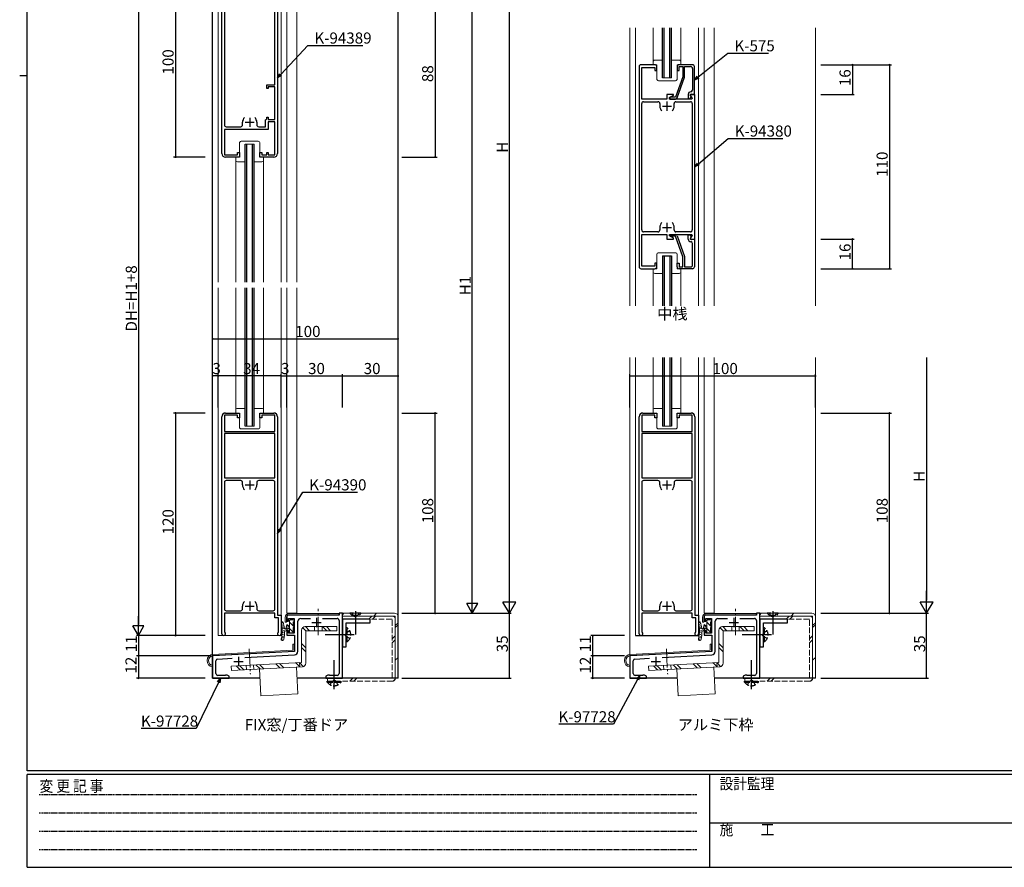
# Model space of a CAD drawing. Extents: x 0 to 1133, y 0 to 806.
# Drawn here: x 0 to 531, y 0 to 457 of the extents above; entities that cross this region are included whole.
import ezdxf

# ---------------------------------------------------------------- set-up
doc = ezdxf.new("R2010")
doc.units = 0
for name, pattern in [('HIDDEN', [0.375, 0.25, -0.125]), ('YCENTER_1', [13, 10, -1, 1, -1]), ('YHIDDEN_1', [4, 3, -1])]:
    doc.linetypes.add(name, pattern=pattern)
for name, color, linetype in [('USER1', 3, 'CONTINUOUS'), ('YKK_11', 7, 'CONTINUOUS'), ('YKK_12', 2, 'CONTINUOUS'), ('YKK_13', 4, 'CONTINUOUS'), ('YKK_D', 6, 'CONTINUOUS'), ('YKK_ZWAK', 7, 'CONTINUOUS')]:
    doc.layers.add(name, color=color, linetype=linetype)
doc.styles.get("Standard").update_dxf_attribs({"font": 'ROMANS.SHX', "bigfont": 'EXTFONT.SHX'})
doc.styles.add('YKK_OSSTYLE1', font='romans.shx', dxfattribs={"width": 0.9, "bigfont": 'EXTFONT.SHX'})

# ---------------------------------------------------------------- blocks, each defined once
blk = doc.blocks.new('A201')
at = {"layer": 'YKK_ZWAK', "color": 254, "linetype": 'Continuous'}
for p, q in [((21, 35), (21, 410)), ((19, 222.5), (21, 222.5)), ((571, 35), (21, 35)), ((544, 34), (21, 34)), ((21, 9), (21, 34)), ((205, 34), (205, 9)), ((21, 9), (544, 9))]:
    blk.add_line(p, q, dxfattribs=at)
at = {"layer": 'YKK_ZWAK', "color": 131, "linetype": 'HIDDEN'}
for p, q in [((24.28, 28.63), (201.57, 28.63)), ((24.28, 23.68), (201.57, 23.68)), ((24.28, 18.74), (201.57, 18.74)), ((24.28, 13.79), (201.57, 13.79))]:
    blk.add_line(p, q, dxfattribs=at)
at = {"layer": 'YKK_ZWAK', "color": 131, "linetype": 'Continuous'}
blk.add_line((205, 21), (297, 21), dxfattribs=at)
at = {"layer": 'YKK_ZWAK', "color": 131, "linetype": 'Continuous', "style": 'YKK_OSSTYLE1', "width": 0.9}
for s, p in [('変 更 記 事', (24.37, 29.39)), ('設計監理', (207.69, 30.05)), ('施\u3000\u3000工', (207.69, 17.68))]:
    blk.add_text(s, height=3, dxfattribs=at).set_placement(p)

msp = doc.modelspace()

# ---------------------------------------------------------------- linework, layer by layer
at = {"layer": 'YKK_11', "color": 0, "linetype": 'ByBlock', "lineweight": -2}
for p, q in [((109, 385), (109, 482)), ((110.4, 468.6), (110.4, 400.4)), ((137.6, 422), (137.6, 468.6)), ((139, 472), (139, 385)), ((334, 431.82), (334, 323.82)), ((342.5, 432.82), (335, 432.82)), ((335.4, 414.32), (335.4, 431.42)), ((335.4, 431.42), (342.5, 431.42)), ((342.5, 431.42), (342.5, 429.82)), ((343.5, 429.82), (343.5, 431.82)), ((354.5, 431.82), (354.5, 429.82)), ((362.75, 432.82), (355.5, 432.82)), ((355.5, 429.82), (355.5, 431.82)), ((355.5, 431.82), (357.5, 431.82)), ((357.5, 431.82), (357.5, 426.31)), ((358.5, 426.13), (358.5, 431.82)), ((358.5, 431.82), (361.75, 431.82)), ((362.75, 430.82), (362.75, 419.22)), ((363.75, 416.82), (363.75, 431.82)), ((342.5, 429.82), (343.5, 429.82)), ((357.5, 426.31), (353.5, 415.32)), ((354.44, 414.98), (358.5, 426.13)), ((354.5, 429.82), (355.5, 429.82)), ((133.2, 420), (133.2, 422)), ((133.2, 422), (137.6, 422)), ((134, 420), (133.2, 420)), ((137.6, 421), (134, 421)), ((134, 421), (134, 420)), ((137.6, 403.4), (137.6, 421)), ((349, 414.32), (335.4, 414.32)), ((352.42, 416.82), (349, 416.82)), ((349, 416.82), (349, 414.32)), ((350.4, 415.14), (352.54, 416.37)), ((350.4, 414.32), (350.4, 415.14)), ((362.33, 414.32), (350.4, 414.32)), ((353.5, 415.32), (350.5, 415.32)), ((350.5, 415.32), (350.5, 414.32)), ((350.5, 414.32), (353.5, 414.32)), ((352.54, 416.37), (352.42, 416.82)), ((360.46, 416.82), (360.46, 414.52)), ((360.46, 414.52), (361.28, 414.52)), ((361.28, 414.52), (362.12, 415.36)), ((361.43, 416.57), (362.29, 417.07)), ((362.12, 415.36), (361.43, 416.57)), ((361.67, 416.82), (361.48, 416.48)), ((361.48, 416.48), (362.53, 414.66)), ((364, 416.82), (361.67, 416.82)), ((362.29, 417.07), (362.44, 416.82)), ((362.53, 414.66), (362.33, 414.32)), ((362.44, 416.82), (363.75, 416.82)), ((364, 338.82), (364, 416.82)), ((335.4, 343.72), (335.4, 411.92)), ((336.4, 412.92), (344.15, 412.92)), ((345.15, 411.92), (345.15, 410.52)), ((352.85, 410.52), (352.85, 411.92)), ((353.85, 412.92), (361.6, 412.92)), ((362.6, 411.92), (362.6, 343.72)), ((132.9, 403.4), (133.2, 403.7)), ((133.2, 403.7), (133.2, 404.5)), ((133.2, 404.5), (134, 404.5)), ((134, 404.5), (134, 403.4)), ((111.4, 399.4), (119.15, 399.4)), ((120.15, 400.4), (120.15, 401.8)), ((127.85, 401.8), (127.85, 400.4)), ((128.85, 399.4), (132.6, 399.4)), ((132.6, 403.1), (132.9, 403.4)), ((132.6, 399.4), (132.6, 403.1)), ((134, 403.4), (137.6, 403.4)), ((137.6, 402), (134, 402)), ((134, 402), (134, 398)), ((137.6, 384.2), (137.6, 402)), ((134, 398), (110.4, 398)), ((110.4, 398), (110.4, 384.2)), ((110.4, 384.2), (117.5, 384.2)), ((118.5, 383), (111, 383)), ((117.5, 384.2), (117.5, 385.5)), ((117.5, 385.5), (118.5, 385.5)), ((118.5, 385.5), (118.5, 383)), ((129.5, 383), (129.5, 385.5)), ((129.5, 385.5), (130.5, 385.5)), ((137, 383), (129.5, 383)), ((130.5, 385.5), (130.5, 384.2)), ((130.5, 384.2), (133.2, 384.2)), ((133.2, 384.2), (133.2, 385.5)), ((133.2, 385.5), (134, 385.5)), ((134, 385.5), (134, 384.2)), ((134, 384.2), (137.6, 384.2)), ((345.15, 345.12), (345.15, 343.72)), ((352.85, 343.72), (352.85, 345.12)), ((335.4, 324.22), (335.4, 341.32)), ((335.4, 341.32), (349, 341.32)), ((344.15, 342.72), (336.4, 342.72)), ((349, 341.32), (349, 338.82)), ((350.4, 340.51), (350.4, 341.32)), ((350.4, 341.32), (362.33, 341.32)), ((352.54, 339.27), (350.4, 340.51)), ((350.5, 340.32), (350.5, 341.32)), ((350.5, 341.32), (353.5, 341.32)), ((353.5, 340.32), (350.5, 340.32)), ((357.5, 329.33), (353.5, 340.32)), ((361.6, 342.72), (353.85, 342.72)), ((354.44, 340.66), (358.5, 329.51)), ((360.46, 338.82), (360.46, 341.12)), ((360.46, 341.12), (361.28, 341.12)), ((361.28, 341.12), (362.12, 340.28)), ((362.12, 340.28), (361.43, 339.07)), ((362.53, 340.98), (361.48, 339.16)), ((362.33, 341.32), (362.53, 340.98)), ((349, 338.82), (352.42, 338.82)), ((352.42, 338.82), (352.54, 339.27)), ((361.43, 339.07), (362.29, 338.57)), ((361.48, 339.16), (361.67, 338.82)), ((361.67, 338.82), (364, 338.82)), ((362.29, 338.57), (362.44, 338.82)), ((362.44, 338.82), (363.75, 338.82)), ((362.75, 324.82), (362.75, 336.43)), ((363.75, 338.82), (363.75, 323.82)), ((357.5, 323.82), (357.5, 329.33)), ((358.5, 329.51), (358.5, 323.82)), ((342.5, 324.22), (335.4, 324.22)), ((343.5, 325.82), (342.5, 325.82)), ((342.5, 325.82), (342.5, 324.22)), ((343.5, 323.82), (343.5, 325.82)), ((354.5, 323.82), (354.5, 325.82)), ((354.5, 325.82), (355.5, 325.82)), ((355.5, 325.82), (355.5, 323.82)), ((335, 322.82), (342.5, 322.82)), ((355.5, 323.82), (357.5, 323.82)), ((362.75, 322.82), (355.5, 322.82)), ((358.5, 323.82), (361.75, 323.82)), ((111, 245), (118.5, 245)), ((118.5, 245), (118.5, 242.5)), ((129.5, 242.5), (129.5, 245)), ((129.5, 245), (137, 245)), ((336, 245), (343.5, 245)), ((343.5, 245), (343.5, 242.5)), ((354.5, 242.5), (354.5, 245)), ((354.5, 245), (362, 245)), ((109, 126), (109, 243)), ((117.5, 243.8), (110.4, 243.8)), ((110.4, 243.8), (110.4, 235)), ((117.5, 242.5), (117.5, 243.8)), ((118.5, 242.5), (117.5, 242.5)), ((130.5, 242.5), (129.5, 242.5)), ((137.6, 243.8), (130.5, 243.8)), ((130.5, 243.8), (130.5, 242.5)), ((137.6, 235), (137.6, 243.8)), ((139, 243), (139, 136)), ((334, 126), (334, 243)), ((342.5, 243.8), (335.4, 243.8)), ((335.4, 243.8), (335.4, 235)), ((342.5, 242.5), (342.5, 243.8)), ((343.5, 242.5), (342.5, 242.5)), ((355.5, 242.5), (354.5, 242.5)), ((362.6, 243.8), (355.5, 243.8)), ((355.5, 243.8), (355.5, 242.5)), ((362.6, 235), (362.6, 243.8)), ((364, 243), (364, 136)), ((110.4, 235), (137.6, 235)), ((137.6, 234), (110.4, 234)), ((110.4, 234), (110.4, 210)), ((137.6, 234), (110.4, 234)), ((137.6, 210), (137.6, 234)), ((335.4, 235), (362.6, 235)), ((362.6, 234), (335.4, 234)), ((335.4, 234), (335.4, 210)), ((362.6, 234), (335.4, 234)), ((362.6, 210), (362.6, 234)), ((110.4, 210), (137.6, 210)), ((110.4, 207.6), (110.4, 139.4)), ((119.15, 208.6), (111.4, 208.6)), ((120.15, 206.2), (120.15, 207.6)), ((127.85, 207.6), (127.85, 206.2)), ((136.6, 208.6), (128.85, 208.6)), ((137.6, 139.4), (137.6, 207.6)), ((335.4, 210), (362.6, 210)), ((335.4, 207.6), (335.4, 139.4)), ((344.15, 208.6), (336.4, 208.6)), ((345.15, 206.2), (345.15, 207.6)), ((352.85, 207.6), (352.85, 206.2)), ((361.6, 208.6), (353.85, 208.6)), ((362.6, 139.4), (362.6, 207.6)), ((111.4, 138.4), (119.15, 138.4)), ((120.15, 139.4), (120.15, 140.8)), ((127.85, 140.8), (127.85, 139.4)), ((128.85, 138.4), (136.6, 138.4)), ((336.4, 138.4), (344.15, 138.4)), ((345.15, 139.4), (345.15, 140.8)), ((352.85, 140.8), (352.85, 139.4)), ((353.85, 138.4), (361.6, 138.4)), ((137.6, 137), (110.4, 137)), ((110.4, 137), (110.4, 127.1)), ((137.6, 134.6), (137.6, 137)), ((139.6, 134.6), (137.6, 134.6)), ((139, 136), (141, 136)), ((139.6, 127.1), (139.6, 134.6)), ((141, 136), (141, 126)), ((144, 135), (144, 132.7)), ((172.2, 136), (145, 136)), ((145, 132.7), (145, 134.2)), ((145, 134.2), (148, 134.2)), ((148, 134.2), (148, 126.2)), ((151.5, 134.2), (156.71, 134.2)), ((163.29, 134.2), (171.2, 134.2)), ((174, 137), (172.2, 137)), ((172.2, 137), (172.2, 136)), ((172.2, 133.2), (172.2, 104.5)), ((174, 102), (174, 137)), ((189, 133.9), (174, 133.9)), ((174, 133.9), (174, 118.9)), ((189, 131.9), (189, 133.9)), ((362.6, 137), (335.4, 137)), ((335.4, 137), (335.4, 127.1)), ((362.6, 134.6), (362.6, 137)), ((364.6, 134.6), (362.6, 134.6)), ((364, 136), (366, 136)), ((364.6, 127.1), (364.6, 134.6)), ((366, 136), (366, 126)), ((369, 135), (369, 132.7)), ((397.2, 136), (370, 136)), ((370, 132.7), (370, 134.2)), ((370, 134.2), (373, 134.2)), ((373, 134.2), (373, 126.2)), ((376.5, 134.2), (381.71, 134.2)), ((388.29, 134.2), (396.2, 134.2)), ((399, 137), (397.2, 137)), ((397.2, 137), (397.2, 136)), ((397.2, 133.2), (397.2, 104.5)), ((399, 102), (399, 137)), ((414, 133.9), (399, 133.9)), ((399, 133.9), (399, 118.9)), ((414, 131.9), (414, 133.9)), ((144, 132.7), (145, 132.7)), ((145, 127.7), (144, 127.7)), ((144, 127.7), (144, 125.2)), ((145, 126.2), (145, 127.7)), ((150, 116.51), (150, 132.7)), ((176, 118.9), (176, 131.9)), ((176, 131.9), (189, 131.9)), ((369, 132.7), (370, 132.7)), ((370, 127.7), (369, 127.7)), ((369, 127.7), (369, 125.2)), ((370, 126.2), (370, 127.7)), ((375, 116.51), (375, 132.7)), ((401, 118.9), (401, 131.9)), ((401, 131.9), (414, 131.9)), ((110.4, 127.1), (110.54, 126.84)), ((139.46, 126.84), (139.6, 127.1)), ((144, 125.2), (148.2, 125.2)), ((148, 126.2), (145, 126.2)), ((148.2, 125.2), (148.2, 116.32)), ((335.4, 127.1), (335.54, 126.84)), ((364.46, 126.84), (364.6, 127.1)), ((369, 125.2), (373.2, 125.2)), ((373, 126.2), (370, 126.2)), ((373.2, 125.2), (373.2, 116.32)), ((174, 118.9), (176, 118.9)), ((399, 118.9), (401, 118.9)), ((148.2, 116.32), (104, 114)), ((104, 114), (104, 102)), ((106.75, 112.34), (114.49, 112.75)), ((121.31, 113.1), (148.11, 114.51)), ((373.2, 116.32), (329, 114)), ((329, 114), (329, 102)), ((331.75, 112.34), (339.49, 112.75)), ((346.31, 113.1), (373.1, 114.51)), ((105.8, 104.5), (105.8, 111.34)), ((330.8, 104.5), (330.8, 111.34)), ((104, 102), (113, 102)), ((110.8, 103.5), (106.8, 103.5)), ((110.96, 103.57), (110.8, 103.5)), ((111.11, 103.65), (110.96, 103.57)), ((111.87, 103.65), (111.11, 103.65)), ((113, 103), (111.87, 103.65)), ((113, 102), (113, 103)), ((166.13, 103.65), (165, 103)), ((165, 103), (165, 102)), ((165, 102), (174, 102)), ((166.8, 103.65), (166.13, 103.65)), ((166.96, 103.57), (166.8, 103.65)), ((167.11, 103.5), (166.96, 103.57)), ((171.2, 103.5), (167.11, 103.5)), ((329, 102), (338, 102)), ((335.8, 103.5), (331.8, 103.5)), ((335.96, 103.57), (335.8, 103.5)), ((336.11, 103.65), (335.96, 103.57)), ((336.87, 103.65), (336.11, 103.65)), ((338, 103), (336.87, 103.65)), ((338, 102), (338, 103)), ((391.13, 103.65), (390, 103)), ((390, 103), (390, 102)), ((390, 102), (399, 102)), ((391.8, 103.65), (391.13, 103.65)), ((391.96, 103.57), (391.8, 103.65)), ((392.11, 103.5), (391.96, 103.57)), ((396.2, 103.5), (392.11, 103.5))]:
    msp.add_line(p, q, dxfattribs=at)
at = {"layer": 'YKK_11', "color": 2}
for p, q in [((346.5, 410.52), (351.5, 410.52)), ((349, 413.02), (349, 408.02)), ((124, 404.3), (124, 399.3)), ((121.5, 401.8), (126.5, 401.8)), ((346.5, 345.12), (351.5, 345.12)), ((349, 347.62), (349, 342.62)), ((124, 208.7), (124, 203.7)), ((349, 208.7), (349, 203.7)), ((121.5, 206.2), (126.5, 206.2)), ((346.5, 206.2), (351.5, 206.2)), ((121.5, 140.8), (126.5, 140.8)), ((124, 143.3), (124, 138.3)), ((346.5, 140.8), (351.5, 140.8)), ((349, 143.3), (349, 138.3)), ((160, 134.5), (160, 129.5)), ((385, 134.5), (385, 129.5)), ((157.5, 132), (162.5, 132)), ((382.5, 132), (387.5, 132)), ((118, 113.5), (118, 108.5)), ((343, 113.5), (343, 108.5)), ((115.5, 111), (120.5, 111)), ((340.5, 111), (345.5, 111))]:
    msp.add_line(p, q, dxfattribs=at)
at = {"layer": 'YKK_11', "color": 0, "linetype": 'ByBlock', "lineweight": -2}
for centre, radius, start, end in [((335, 431.82), 1, 89.9982, 179.9991), ((342.5, 431.82), 1, 0, 90), ((355.5, 431.82), 1, 90, 180), ((361.75, 430.82), 1, 0, 90), ((362.75, 431.82), 1, 0, 90), ((353.5, 415.32), 1, 270, 340), ((361.86, 416.82), 1.4, 92.627, 180), ((361.75, 419.22), 1, 272.627, 360), ((336.4, 411.92), 1, 90, 180.0009), ((344.15, 411.92), 1, 0, 90), ((349, 410.52), 3.85, 179.9962, 222.5331), ((349, 410.52), 3.85, 317.4624, 359.9989), ((349, 410.52), 3.85, 317.4624, 359.9989), ((353.85, 411.92), 1, 90, 180.0009), ((361.6, 411.92), 1, 0, 90), ((124, 401.8), 3.85, 137.4645, 180), ((124, 401.8), 3.85, 360, 42.5365), ((111.4, 400.4), 1, 180, 270), ((119.15, 400.4), 1, 270, 359.9991), ((128.85, 400.4), 1, 180, 270), ((111, 385), 2, 180, 270), ((137, 385), 2, 270, 359.9996), ((349, 345.12), 3.85, 137.4616, 179.9985), ((349, 345.12), 3.85, 359.9956, 42.5324), ((336.4, 343.72), 1, 180.0009, 270), ((344.15, 343.72), 1, 270, 359.9991), ((353.85, 343.72), 1, 180.0009, 270), ((353.5, 340.32), 1, 20, 90), ((361.6, 343.72), 1, 270, 359.9991), ((361.86, 338.82), 1.4, 180, 267.373), ((361.75, 336.43), 1, 0, 87.373), ((361.75, 324.82), 1, 270, 0), ((335, 323.82), 1, 180.0009, 270), ((342.5, 323.82), 1, 270, 360), ((355.5, 323.82), 1, 180, 270), ((362.75, 323.82), 1, 270, 0), ((111, 243), 2, 90, 180), ((137, 243), 2, 0.0004, 90), ((336, 243), 2, 90, 180), ((362, 243), 2, 0.0004, 90), ((111.4, 207.6), 1, 90, 180), ((119.15, 207.6), 1, 0.0009, 90), ((128.85, 207.6), 1, 90, 180), ((136.6, 207.6), 1, 0, 90), ((336.4, 207.6), 1, 90, 180), ((344.15, 207.6), 1, 0.0009, 90), ((353.85, 207.6), 1, 90, 180), ((361.6, 207.6), 1, 0, 90), ((124, 206.2), 3.85, 180, 222.5355), ((124, 206.2), 3.85, 180, 222.5355), ((124, 206.2), 3.85, 317.4631, 359.9997), ((349, 206.2), 3.85, 180, 222.5355), ((349, 206.2), 3.85, 180, 222.5355), ((349, 206.2), 3.85, 317.4631, 359.9997), ((124, 140.8), 3.85, 137.4632, 180.0001), ((124, 140.8), 3.85, 0, 42.5374), ((349, 140.8), 3.85, 137.4632, 180.0001), ((349, 140.8), 3.85, 0, 42.5374), ((111.4, 139.4), 1, 180, 270), ((119.15, 139.4), 1, 270, 0.0009), ((128.85, 139.4), 1, 180, 270), ((136.6, 139.4), 1, 270, 360), ((336.4, 139.4), 1, 180, 270), ((344.15, 139.4), 1, 270, 0.0009), ((353.85, 139.4), 1, 180, 270), ((361.6, 139.4), 1, 270, 360), ((145, 135), 1, 90, 180), ((151.5, 132.7), 1.5, 90, 180), ((171.2, 133.2), 1, 0, 90), ((370, 135), 1, 90, 180), ((376.5, 132.7), 1.5, 90, 180), ((396.2, 133.2), 1, 0, 90), ((110, 126), 1, 180, 57.422), ((140, 126), 1, 122.5803, 359.9997), ((335, 126), 1, 180, 57.422), ((365, 126), 1, 122.5803, 359.9997), ((106.8, 111.34), 1, 92.9798, 180), ((148, 116.51), 2, 273.0096, 0), ((331.8, 111.34), 1, 92.9798, 180), ((373, 116.51), 2, 273.0096, 0), ((106.8, 104.5), 1, 180, 270), ((171.2, 104.5), 1, 270, 0), ((331.8, 104.5), 1, 180, 270), ((396.2, 104.5), 1, 270, 0)]:
    msp.add_arc(centre, radius, start, end, dxfattribs=at)
at = {"layer": 'YKK_12'}
for p, q in [((104, 102), (104, 585.5)), ((204, 102), (204, 585.5)), ((346.5, 425.82), (346.5, 452.82)), ((347.5, 425.82), (347.5, 452.82)), ((350.5, 425.82), (350.5, 452.82)), ((351.5, 425.82), (351.5, 452.82)), ((121.5, 315.5), (121.5, 390)), ((122.5, 315.5), (122.5, 390)), ((125.5, 315.5), (125.5, 390)), ((126.5, 315.5), (126.5, 390)), ((346.5, 329.82), (346.5, 302.82)), ((346.5, 329.82), (351.5, 329.82)), ((347.5, 329.82), (347.5, 302.82)), ((350.5, 329.82), (350.5, 302.82)), ((351.5, 329.82), (351.5, 302.82)), ((121.5, 238), (121.5, 312.5)), ((122.5, 238), (122.5, 312.5)), ((125.5, 238), (125.5, 312.5)), ((126.5, 238), (126.5, 312.5)), ((346.5, 275), (346.5, 238)), ((347.5, 275), (347.5, 238)), ((350.5, 275), (350.5, 238)), ((351.5, 275), (351.5, 238)), ((332, 125), (366, 125)), ((129.5, 102), (104, 102)), ((204, 102), (149.56, 102)), ((354.5, 102), (329, 102)), ((429, 102), (374.56, 102))]:
    msp.add_line(p, q, dxfattribs=at)
at = {"layer": 'YKK_12', "linetype": 'Continuous', "lineweight": 13}
for p, q in [((107, 483), (107, 315.5)), ((141, 483), (141, 315.5)), ((144, 472), (144, 315.5)), ((149.4, 471.3), (149.4, 315.5)), ((329, 302.82), (329, 452.82)), ((332, 452.82), (332, 302.82)), ((341.5, 434.32), (341.5, 452.82)), ((356.5, 434.32), (356.5, 452.82)), ((366, 452.82), (366, 302.82)), ((369, 452.82), (369, 302.82)), ((374.4, 452.82), (374.4, 302.82)), ((429, 302.82), (429, 452.82)), ((116.5, 315.5), (116.5, 383)), ((131.5, 315.5), (131.5, 383)), ((341.5, 302.82), (341.5, 321.32)), ((356.5, 302.82), (356.5, 321.13)), ((107, 312.5), (107, 125)), ((116.5, 246.5), (116.5, 312.5)), ((131.5, 246.5), (131.5, 312.5)), ((141, 312.5), (141, 125)), ((144, 312.5), (144, 137)), ((149.4, 312.5), (149.4, 137)), ((329, 113.53), (329, 275)), ((332, 275), (332, 125)), ((341.5, 246.5), (341.5, 275)), ((356.5, 246.5), (356.5, 275)), ((366, 275), (366, 125)), ((369, 275), (369, 137)), ((374.4, 275), (374.4, 137)), ((429, 102), (429, 275)), ((144, 137), (149.4, 137)), ((369, 137), (374.4, 137)), ((107, 125), (141, 125)), ((104, 113.53), (104, 113.99)), ((329, 113.53), (329, 113.99)), ((104, 102), (129.5, 102)), ((329, 102), (354.5, 102))]:
    msp.add_line(p, q, dxfattribs=at)
at = {"layer": 'YKK_13', "linetype": 'Continuous', "lineweight": 13}
for p, q in [((346.5, 435.32), (342.5, 435.32)), ((346.5, 435.32), (346.5, 425.82)), ((355.5, 435.32), (351.5, 435.32)), ((351.5, 435.32), (351.5, 425.82)), ((341.5, 434.32), (341.5, 432.82)), ((343.5, 432.82), (341.5, 432.82)), ((343.5, 425.22), (343.5, 432.82)), ((356.5, 432.82), (354.5, 432.82)), ((354.5, 425.22), (354.5, 432.82)), ((356.5, 432.82), (356.5, 434.32)), ((346.5, 425.82), (351.5, 425.82)), ((344.5, 424.22), (353.5, 424.22)), ((118.5, 390.6), (118.5, 383)), ((119.5, 391.6), (128.5, 391.6)), ((121.5, 380.5), (121.5, 390)), ((121.5, 390), (126.5, 390)), ((126.5, 380.5), (126.5, 390)), ((129.5, 390.6), (129.5, 383)), ((116.5, 381.5), (116.5, 383)), ((118.5, 383), (116.5, 383)), ((131.5, 383), (129.5, 383)), ((131.5, 383), (131.5, 381.5)), ((121.5, 380.5), (117.5, 380.5)), ((130.5, 380.5), (126.5, 380.5)), ((343.5, 330.42), (343.5, 322.82)), ((344.5, 331.42), (353.5, 331.42)), ((346.5, 329.82), (351.5, 329.82)), ((346.5, 320.32), (346.5, 329.82)), ((346.5, 320.32), (346.5, 329.82)), ((351.5, 320.32), (351.5, 329.82)), ((351.5, 320.32), (351.5, 329.82)), ((354.5, 330.42), (354.5, 322.82)), ((343.5, 322.82), (341.5, 322.82)), ((341.5, 321.32), (341.5, 322.82)), ((346.5, 320.32), (342.5, 320.32)), ((355.5, 320.32), (351.5, 320.32)), ((356.5, 322.82), (354.5, 322.82)), ((356.5, 322.82), (356.5, 321.32)), ((116.5, 246.5), (116.5, 245)), ((118.5, 245), (116.5, 245)), ((121.5, 247.5), (117.5, 247.5)), ((118.5, 237.4), (118.5, 245)), ((121.5, 247.5), (121.5, 238)), ((130.5, 247.5), (126.5, 247.5)), ((126.5, 247.5), (126.5, 238)), ((131.5, 245), (129.5, 245)), ((129.5, 237.4), (129.5, 245)), ((131.5, 245), (131.5, 246.5)), ((341.5, 246.5), (341.5, 245)), ((343.5, 245), (341.5, 245)), ((346.5, 247.5), (342.5, 247.5)), ((343.5, 237.4), (343.5, 245)), ((346.5, 247.5), (346.5, 238)), ((346.5, 247.5), (346.5, 238)), ((351.5, 247.5), (351.5, 238)), ((355.5, 247.5), (351.5, 247.5)), ((351.5, 247.5), (351.5, 238)), ((354.5, 237.4), (354.5, 245)), ((356.5, 245), (354.5, 245)), ((356.5, 245), (356.5, 246.5)), ((119.5, 236.4), (128.5, 236.4)), ((121.5, 238), (126.5, 238)), ((344.5, 236.4), (353.5, 236.4)), ((346.5, 238), (351.5, 238)), ((143.1, 134.8), (143.1, 132.3)), ((143.9, 135), (143.9, 132.3)), ((144.9, 136), (172.1, 136)), ((172.1, 136.8), (145.1, 136.8)), ((145.5, 126.7), (145.5, 133)), ((146.03, 133.5), (147.53, 133.4)), ((147.97, 133.06), (147.66, 133.38)), ((172.1, 136), (172.1, 136.8)), ((174, 136.22), (174.78, 137)), ((202.1, 137), (174, 137)), ((174, 137), (174, 135.5)), ((174, 135.5), (202.3, 135.5)), ((190.96, 135.5), (192.46, 137)), ((202.5, 135.3), (202.5, 102)), ((204, 102), (204, 135.1)), ((368.1, 134.8), (368.1, 132.3)), ((368.9, 135), (368.9, 132.3)), ((369.9, 136), (397.1, 136)), ((397.1, 136.8), (370.1, 136.8)), ((370.5, 126.7), (370.5, 133)), ((371.03, 133.5), (372.53, 133.4)), ((372.97, 133.06), (372.66, 133.38)), ((397.1, 136), (397.1, 136.8)), ((399, 136.22), (399.78, 137)), ((427.1, 137), (399, 137)), ((399, 137), (399, 135.5)), ((399, 135.5), (427.3, 135.5)), ((415.96, 135.5), (417.46, 137)), ((427.5, 135.3), (427.5, 102)), ((429, 102), (429, 135.1)), ((141.48, 131.83), (141.48, 132.03)), ((141.58, 130.69), (141.58, 130.89)), ((141.76, 130.05), (141.76, 130.25)), ((141.82, 129.26), (141.82, 129.46)), ((142.03, 131.4), (142.03, 131.6)), ((142.03, 128.74), (142.03, 128.94)), ((142.1, 130.1), (142.1, 130.3)), ((142.17, 127.67), (142.17, 127.87)), ((142.31, 129.34), (142.31, 129.54)), ((142.5, 128.58), (142.5, 128.78)), ((142.79, 127.74), (142.79, 127.94)), ((142.86, 127.1), (144.08, 127.68)), ((143.1, 132.3), (143.9, 132.3)), ((144.01, 130.95), (143.47, 128.88)), ((143.59, 127.98), (143.59, 128.18)), ((143.85, 129.05), (143.85, 129.25)), ((145.5, 129.85), (144.01, 130.95)), ((144.04, 128.6), (144.04, 128.8)), ((144.48, 129.22), (144.08, 127.68)), ((144.11, 129.76), (144.11, 129.96)), ((144.42, 130.29), (144.42, 130.49)), ((144.48, 129.22), (145.5, 128.47)), ((144.8, 129.67), (144.8, 129.87)), ((145.18, 129.31), (145.18, 129.51)), ((147.97, 129.68), (145.5, 132.14)), ((147.83, 126.42), (145.5, 128.75)), ((147.5, 130.35), (147.5, 132.4)), ((147.5, 127.3), (147.5, 129.35)), ((152, 127.9), (152, 110.46)), ((154.21, 127.6), (152.54, 129.27)), ((171, 129.9), (154, 129.9)), ((154.03, 129.9), (156.33, 127.6)), ((154.3, 127.6), (171, 127.6)), ((154.3, 110.18), (154.3, 127.6)), ((165.52, 127.6), (163.22, 129.9)), ((167.65, 127.6), (165.35, 129.9)), ((171, 127.6), (171, 129.9)), ((202.5, 130.42), (204, 131.92)), ((202.5, 129.36), (204, 130.86)), ((366.48, 131.83), (366.48, 132.03)), ((366.58, 130.69), (366.58, 130.89)), ((366.76, 130.05), (366.76, 130.25)), ((366.82, 129.26), (366.82, 129.46)), ((367.03, 131.4), (367.03, 131.6)), ((367.03, 128.74), (367.03, 128.94)), ((367.1, 130.1), (367.1, 130.3)), ((367.17, 127.67), (367.17, 127.87)), ((367.31, 129.34), (367.31, 129.54)), ((367.5, 128.58), (367.5, 128.78)), ((367.79, 127.74), (367.79, 127.94)), ((367.86, 127.1), (369.08, 127.68)), ((368.1, 132.3), (368.9, 132.3)), ((369.01, 130.95), (368.47, 128.88)), ((368.59, 127.98), (368.59, 128.18)), ((368.85, 129.05), (368.85, 129.25)), ((370.5, 129.85), (369.01, 130.95)), ((369.04, 128.6), (369.04, 128.8)), ((369.48, 129.22), (369.08, 127.68)), ((369.11, 129.76), (369.11, 129.96)), ((369.42, 130.29), (369.42, 130.49)), ((369.48, 129.22), (370.5, 128.47)), ((369.8, 129.67), (369.8, 129.87)), ((370.18, 129.31), (370.18, 129.51)), ((372.97, 129.68), (370.5, 132.14)), ((372.83, 126.42), (370.5, 128.75)), ((372.5, 130.35), (372.5, 132.4)), ((372.5, 127.3), (372.5, 129.35)), ((377, 127.9), (377, 110.46)), ((379.21, 127.6), (377.54, 129.27)), ((396, 129.9), (379, 129.9)), ((379.03, 129.9), (381.33, 127.6)), ((379.3, 127.6), (396, 127.6)), ((379.3, 110.18), (379.3, 127.6)), ((390.52, 127.6), (388.22, 129.9)), ((392.65, 127.6), (390.35, 129.9)), ((396, 127.6), (396, 129.9)), ((427.5, 130.42), (429, 131.92)), ((427.5, 129.36), (429, 130.86)), ((141.41, 123.23), (141.41, 123.43)), ((141.58, 122.86), (141.58, 123.06)), ((141.69, 123.71), (141.69, 123.91)), ((141.79, 126.47), (141.79, 126.67)), ((141.82, 124.3), (141.82, 124.5)), ((141.93, 125.42), (141.93, 125.62)), ((142.12, 125.56), (142.12, 125.76)), ((142.14, 126.79), (142.14, 126.99)), ((142.14, 122.98), (142.14, 123.18)), ((142.17, 124.37), (142.17, 124.57)), ((142.24, 123.71), (142.24, 123.91)), ((142.52, 126.22), (142.52, 126.42)), ((142.52, 124.8), (142.52, 125)), ((146.03, 126.21), (147.53, 126.31)), ((366.41, 123.23), (366.41, 123.43)), ((366.58, 122.86), (366.58, 123.06)), ((366.69, 123.71), (366.69, 123.91)), ((366.79, 126.47), (366.79, 126.67)), ((366.82, 124.3), (366.82, 124.5)), ((366.93, 125.42), (366.93, 125.62)), ((367.12, 125.56), (367.12, 125.76)), ((367.14, 126.79), (367.14, 126.99)), ((367.14, 122.98), (367.14, 123.18)), ((367.17, 124.37), (367.17, 124.57)), ((367.24, 123.71), (367.24, 123.91)), ((367.52, 126.22), (367.52, 126.42)), ((367.52, 124.8), (367.52, 125)), ((371.03, 126.21), (372.53, 126.31)), ((104.22, 114.81), (147.2, 117.07)), ((148, 120.31), (147.2, 120.31)), ((147.2, 120.31), (147.2, 117.07)), ((148, 116.31), (148, 120.31)), ((152, 120.62), (154.3, 118.32)), ((154.3, 116.2), (152, 118.5)), ((329.22, 114.81), (372.2, 117.07)), ((373, 120.31), (372.2, 120.31)), ((372.2, 120.31), (372.2, 117.07)), ((373, 116.31), (373, 120.31)), ((377, 120.62), (379.3, 118.32)), ((379.3, 116.2), (377, 118.5)), ((104.26, 114.01), (148, 116.31)), ((202.5, 111.68), (204, 113.18)), ((329.26, 114.01), (373, 116.31)), ((427.5, 111.68), (429, 113.18)), ((104, 108.04), (104, 108.85)), ((152, 110.46), (114, 108.47)), ((114, 108.47), (114.12, 106.17)), ((152.4, 108.18), (114.12, 106.17)), ((116.64, 108.61), (118.82, 106.42)), ((120.84, 106.52), (118.65, 108.71)), ((129.57, 106.98), (127.39, 109.17)), ((129.24, 106.96), (130, 92.48)), ((129.4, 109.28), (131.59, 107.09)), ((140.32, 107.54), (138.14, 109.73)), ((140.15, 109.84), (142.34, 107.65)), ((151.07, 108.11), (148.89, 110.3)), ((149.24, 108.01), (150, 93.53)), ((150.9, 110.4), (153.09, 108.21)), ((150.95, 110.4), (151.07, 108.11)), ((329, 108.04), (329, 108.85)), ((377, 110.46), (339, 108.47)), ((339, 108.47), (339.12, 106.17)), ((377.4, 108.18), (339.12, 106.17)), ((341.64, 108.61), (343.82, 106.42)), ((345.84, 106.52), (343.65, 108.71)), ((354.57, 106.98), (352.39, 109.17)), ((354.24, 106.96), (355, 92.48)), ((354.4, 109.28), (356.59, 107.09)), ((365.32, 107.54), (363.14, 109.73)), ((365.15, 109.84), (367.34, 107.65)), ((376.07, 108.11), (373.89, 110.3)), ((374.24, 108.01), (375, 93.53)), ((375.9, 110.4), (378.09, 108.21)), ((375.95, 110.4), (376.07, 108.11)), ((202.5, 102), (204, 102)), ((427.5, 102), (429, 102)), ((150, 93.53), (130, 92.48)), ((375, 93.53), (355, 92.48))]:
    msp.add_line(p, q, dxfattribs=at)
at = {"layer": 'YKK_13', "linetype": 'YCENTER_1', "lineweight": 13}
for p, q in [((161, 125.13), (161, 139.47)), ((386, 125.13), (386, 139.47)), ((123.66, 117.77), (124.37, 104.22)), ((348.66, 117.77), (349.37, 104.22))]:
    msp.add_line(p, q, dxfattribs=at)
at = {"layer": 'YKK_13'}
for p, q in [((181, 138.14), (181, 125.62)), ((406, 138.14), (406, 125.62)), ((180.35, 125.4), (164.62, 125.4)), ((405.35, 125.4), (389.62, 125.4)), ((169.5, 96.05), (169.5, 111.78)), ((394.5, 96.05), (394.5, 111.78))]:
    msp.add_line(p, q, dxfattribs=at)
at = {"layer": 'YKK_13', "linetype": 'YHIDDEN_1', "lineweight": 13}
for p, q in [((174, 133.9), (174, 135.5)), ((174, 135.5), (201, 135.5)), ((200.6, 133.9), (174, 133.9)), ((188.19, 133.9), (189.79, 135.5)), ((190.31, 133.9), (191.91, 135.5)), ((200.9, 102.3), (200.9, 133.6)), ((202.5, 134), (202.5, 101.9)), ((399, 133.9), (399, 135.5)), ((399, 135.5), (426, 135.5)), ((425.6, 133.9), (399, 133.9)), ((413.19, 133.9), (414.79, 135.5)), ((413.19, 133.9), (414.79, 135.5)), ((415.31, 133.9), (416.91, 135.5)), ((415.31, 133.9), (416.91, 135.5)), ((425.9, 102.3), (425.9, 133.6)), ((427.5, 134), (427.5, 101.9)), ((159, 129.9), (159, 127.6)), ((163, 129.9), (163, 127.6)), ((384, 129.9), (384, 127.6)), ((388, 129.9), (388, 127.6)), ((200.9, 123.27), (202.5, 124.87)), ((200.9, 121.15), (202.5, 122.75)), ((425.9, 123.27), (427.5, 124.87)), ((425.9, 123.27), (427.5, 124.87)), ((425.9, 121.15), (427.5, 122.75)), ((425.9, 121.15), (427.5, 122.75)), ((122.12, 108.89), (122.24, 106.6)), ((126.12, 109.1), (126.24, 106.81)), ((347.12, 108.89), (347.24, 106.6)), ((351.12, 109.1), (351.24, 106.81)), ((166, 100.4), (166, 102)), ((166, 102), (200.6, 102)), ((178.03, 100.4), (179.63, 102)), ((180.15, 100.4), (181.75, 102)), ((201.42, 100.46), (202.44, 101.48)), ((391, 100.4), (391, 102)), ((391, 102), (425.6, 102)), ((403.03, 100.4), (404.63, 102)), ((403.03, 100.4), (404.63, 102)), ((405.15, 100.4), (406.75, 102)), ((405.15, 100.4), (406.75, 102)), ((426.42, 100.46), (427.44, 101.48)), ((426.42, 100.46), (427.44, 101.48)), ((201, 100.4), (166, 100.4)), ((426, 100.4), (391, 100.4))]:
    msp.add_line(p, q, dxfattribs=at)
at = {"layer": 'YKK_13', "linetype": 'YHIDDEN_1'}
for p, q in [((184, 137), (178, 137)), ((178, 137), (179, 136)), ((179, 136), (183, 136)), ((179.2, 137), (179.86, 135.66)), ((179.86, 135.66), (181, 135.05)), ((182.15, 135.66), (181, 135.05)), ((182.8, 137), (182.15, 135.66)), ((184, 137), (183, 136)), ((409, 137), (403, 137)), ((403, 137), (404, 136)), ((404, 136), (408, 136)), ((404.2, 137), (404.86, 135.66)), ((404.86, 135.66), (406, 135.05)), ((407.15, 135.66), (406, 135.05)), ((407.8, 137), (407.15, 135.66)), ((409, 137), (408, 136)), ((176.51, 129.15), (176, 129.15)), ((176, 121.65), (176, 129.15)), ((178.01, 127.45), (176.15, 126.54)), ((176.51, 121.65), (176.51, 129.15)), ((401.51, 129.15), (401, 129.15)), ((401, 121.65), (401, 129.15)), ((403.01, 127.45), (401.15, 126.54)), ((401.51, 121.65), (401.51, 129.15)), ((176.15, 126.54), (175.54, 125.4)), ((176.15, 124.25), (175.54, 125.4)), ((178.01, 123.35), (176.15, 124.25)), ((401.15, 126.54), (400.54, 125.4)), ((401.15, 124.25), (400.54, 125.4)), ((403.01, 123.35), (401.15, 124.25)), ((176.51, 121.65), (176, 121.65)), ((401.51, 121.65), (401, 121.65)), ((165.75, 99.89), (165.75, 100.4)), ((165.75, 100.4), (173.25, 100.4)), ((165.75, 99.89), (173.25, 99.89)), ((167.45, 98.39), (168.35, 100.25)), ((168.35, 100.25), (169.5, 100.86)), ((170.64, 100.25), (169.5, 100.86)), ((171.55, 98.39), (170.64, 100.25)), ((173.25, 99.89), (173.25, 100.4)), ((390.75, 99.89), (390.75, 100.4)), ((390.75, 100.4), (398.25, 100.4)), ((390.75, 99.89), (398.25, 99.89)), ((392.45, 98.39), (393.35, 100.25)), ((393.35, 100.25), (394.5, 100.86)), ((395.64, 100.25), (394.5, 100.86)), ((396.55, 98.39), (395.64, 100.25)), ((398.25, 99.89), (398.25, 100.4))]:
    msp.add_line(p, q, dxfattribs=at)
at = {"layer": 'YKK_13', "linetype": 'Continuous', "lineweight": 13}
for centre, radius, start, end in [((342.5, 434.32), 1, 90, 180), ((355.5, 434.32), 1, 0, 90), ((344.5, 425.22), 1, 180, 270), ((353.5, 425.22), 1, 270, 0), ((119.5, 390.6), 1, 90, 180), ((128.5, 390.6), 1, 0, 90), ((117.5, 381.5), 1, 180, 270), ((130.5, 381.5), 1, 270, 0), ((344.5, 330.42), 1, 90, 180), ((353.5, 330.42), 1, 0, 90), ((342.5, 321.32), 1, 180, 270), ((355.5, 321.32), 1, 270, 0), ((117.5, 246.5), 1, 90, 180), ((130.5, 246.5), 1, 0, 90), ((342.5, 246.5), 1, 90, 180), ((355.5, 246.5), 1, 0, 90), ((119.5, 237.4), 1, 180, 270), ((128.5, 237.4), 1, 270, 0), ((344.5, 237.4), 1, 180, 270), ((353.5, 237.4), 1, 270, 0), ((145.1, 134.8), 2, 90, 180), ((144.9, 135), 1, 90, 180), ((146, 133), 0.5, 86.1941, 180), ((147.5, 132.9), 0.5, 270, 90), ((202.1, 135.1), 1.9, 0, 90), ((202.3, 135.3), 0.2, 360, 90), ((370.1, 134.8), 2, 90, 180), ((369.9, 135), 1, 90, 180), ((371, 133), 0.5, 86.1941, 180), ((372.5, 132.9), 0.5, 270, 90), ((427.1, 135.1), 1.9, 360, 90), ((427.3, 135.3), 0.2, 360, 90), ((141.5, 131.99), 0.5, 21.7843, 194.0108), ((123.55, 127.52), 18, 345.9897, 14.0102), ((124.87, 126.55), 18, 7.564, 18.2174), ((143.1, 128.97), 0.387, 187.565, 345.4077), ((147.5, 129.85), 0.5, 270, 90), ((154, 127.9), 2, 90, 180), ((366.5, 131.99), 0.5, 21.7843, 194.0108), ((348.55, 127.52), 18, 345.9897, 14.0102), ((349.87, 126.55), 18, 7.564, 18.2174), ((368.1, 128.97), 0.387, 187.565, 345.4077), ((372.5, 129.85), 0.5, 270, 90), ((379, 127.9), 2, 90, 180), ((141.74, 122.98), 0.75, 165.9874, 348.0365), ((124.87, 126.55), 18, 348.0331, 1.7557), ((146, 126.7), 0.5, 180, 273.8059), ((147.5, 126.8), 0.5, 270, 90), ((366.74, 122.98), 0.75, 165.9874, 348.0365), ((349.87, 126.55), 18, 348.0331, 1.7557), ((371, 126.7), 0.5, 180, 273.8059), ((372.5, 126.8), 0.5, 270, 90), ((104.4, 111.42), 3.4, 93, 263.2437), ((104.4, 111.42), 2.6, 93, 261.15), ((329.4, 111.42), 3.4, 93, 263.2437), ((329.4, 111.42), 2.6, 93, 261.15), ((152.3, 110.18), 2, 273, 0), ((377.3, 110.18), 2, 273, 0)]:
    msp.add_arc(centre, radius, start, end, dxfattribs=at)
at = {"layer": 'YKK_13', "linetype": 'YHIDDEN_1', "lineweight": 13}
for centre, radius, start, end in [((200.6, 133.6), 0.3, 0, 90), ((201, 134), 1.5, 0, 90), ((425.6, 133.6), 0.3, 360, 90), ((426, 134), 1.5, 0, 90), ((200.6, 102.3), 0.3, 270, 0), ((201, 101.9), 1.5, 270, 360), ((425.6, 102.3), 0.3, 270, 360), ((426, 101.9), 1.5, 270, 360)]:
    msp.add_arc(centre, radius, start, end, dxfattribs=at)
at = {"layer": 'YKK_13', "linetype": 'YHIDDEN_1'}
for centre, start, end in [((173.97, 125.4), 304.0667, 55.9333), ((398.97, 125.4), 304.0667, 55.9333), ((169.5, 102.43), 214.0667, 325.9333), ((394.5, 102.43), 214.0667, 325.9333)]:
    msp.add_arc(centre, 4.53, start, end, dxfattribs=at)
at = {"layer": 'YKK_D'}
for p, q in [((264, 144), (264, 630)), ((84, 483), (84, 383)), ((244, 143), (244, 481)), ((64, 477), (64, 131)), ((224, 471), (224, 383)), ((140.71, 427.54), (155.38, 443.24)), ((155.38, 443.24), (184.92, 443.24)), ((365.7, 426.16), (381.85, 439.08)), ((381.85, 439.08), (403.71, 439.08)), ((432, 432.82), (470, 432.82)), ((432, 432.82), (450, 432.82)), ((449, 432.82), (449, 416.82)), ((469, 432.82), (469, 322.82)), ((432, 416.82), (450, 416.82)), ((365.9, 379.32), (382, 393.08)), ((382, 393.08), (411.54, 393.08)), ((100, 383), (83, 383)), ((206, 383), (225, 383)), ((432, 338.82), (450, 338.82)), ((449, 322.82), (449, 338.82)), ((432, 322.82), (470, 322.82)), ((432, 322.82), (450, 322.82)), ((104, 248), (104, 286)), ((104, 285), (204, 285)), ((204, 248), (204, 286)), ((489, 275), (489, 144)), ((104, 248), (104, 266)), ((107, 248), (107, 266)), ((141, 248), (141, 266)), ((144, 248), (144, 266)), ((144, 248), (144, 266)), ((174, 248), (174, 266)), ((174, 248), (174, 266)), ((204, 248), (204, 266)), ((329, 248), (329, 266)), ((429, 248), (429, 266)), ((107, 265), (104, 265)), ((141, 265), (107, 265)), ((141, 265), (144, 265)), ((144, 265), (174, 265)), ((174, 265), (204, 265)), ((329, 265), (429, 265)), ((100, 245), (83, 245)), ((84, 245), (84, 125)), ((206, 245), (225, 245)), ((224, 137), (224, 245)), ((432, 245), (470, 245)), ((469, 137), (469, 245)), ((140.31, 182.2), (152.61, 202.29)), ((152.61, 202.29), (182.15, 202.29)), ((264, 137), (264, 149.12)), ((489, 137), (489, 149.12)), ((244, 137), (244, 147.39)), ((244, 137), (241, 142.2)), ((247, 142.2), (241, 142.2)), ((244, 137), (247, 142.2)), ((264, 137), (260.5, 143.06)), ((267.5, 143.06), (260.5, 143.06)), ((264, 137), (267.5, 143.06)), ((489, 137), (485.5, 143.06)), ((492.5, 143.06), (485.5, 143.06)), ((489, 137), (492.5, 143.06)), ((64, 125), (64, 135.39)), ((206, 137), (245, 137)), ((206, 137), (225, 137)), ((206, 137), (265, 137)), ((206, 137), (265, 137)), ((264, 102), (264, 137)), ((432, 137), (490, 137)), ((432, 137), (490, 137)), ((432, 137), (470, 137)), ((489, 102), (489, 137)), ((64, 125), (61, 130.2)), ((67, 130.2), (61, 130.2)), ((64, 125), (67, 130.2)), ((100, 125), (63, 125)), ((100, 125), (63, 125)), ((64, 125), (64, 114)), ((100, 125), (83, 125)), ((326, 125), (308, 125)), ((309, 114), (309, 125)), ((103, 114), (63, 114)), ((103, 114), (63, 114)), ((64, 114), (64, 102)), ((326, 114), (308, 114)), ((326, 114), (308, 114)), ((309, 102), (309, 114)), ((100, 102), (63, 102)), ((206, 102), (265, 102)), ((326, 102), (308, 102)), ((333.12, 101.3), (320.21, 77.18)), ((432, 102), (490, 102)), ((107.25, 99.75), (95.12, 74.86)), ((95.12, 74.86), (65.58, 74.86)), ((320.21, 77.18), (290.67, 77.18))]:
    msp.add_line(p, q, dxfattribs=at)
at = {"layer": 'YKK_D', "linetype": 'ByBlock', "lineweight": -2}
for p, q in [((139, 425.71), (140.22, 428)), ((139, 425.71), (140.71, 427.54)), ((141.2, 427.08), (139, 425.71)), ((363.75, 424.6), (365.28, 426.68)), ((363.75, 424.6), (365.7, 426.16)), ((366.12, 425.64), (363.75, 424.6)), ((364, 377.7), (365.47, 379.83)), ((364, 377.7), (365.9, 379.32)), ((366.34, 378.81), (364, 377.7)), ((139, 180.07), (139.73, 182.55)), ((139, 180.07), (140.31, 182.2)), ((140.88, 181.85), (139, 180.07)), ((106.65, 100.05), (108.35, 102)), ((108.35, 102), (107.25, 99.75)), ((108.35, 102), (107.86, 99.46)), ((332.53, 101.61), (334.3, 103.5)), ((334.3, 103.5), (333.12, 101.3)), ((334.3, 103.5), (333.71, 100.98))]:
    msp.add_line(p, q, dxfattribs=at)
at = {"layer": 'YKK_D', "linetype": 'ByBlock', "const_width": 0.85}
for points in [[(449, 432.72, 1), (449, 432.93, 1)], [(469, 432.72, 1), (469, 432.93, 1)], [(449, 416.93, 1), (449, 416.72, 1)], [(84, 383.11, 1), (84, 382.89, 1)], [(224, 383.11, 1), (224, 382.89, 1)], [(449, 338.71, 1), (449, 338.93, 1)], [(449, 322.93, 1), (449, 322.71, 1)], [(469, 322.93, 1), (469, 322.72, 1)], [(104.11, 285, 1), (103.89, 285, 1)], [(203.89, 285, 1), (204.11, 285, 1)], [(104.11, 265, 1), (103.89, 265, 1)], [(106.89, 265, 1), (107.11, 265, 1)], [(107.11, 265, 1), (106.89, 265, 1)], [(140.89, 265, 1), (141.11, 265, 1)], [(141.11, 265, 1), (140.89, 265, 1)], [(143.89, 265, 1), (144.11, 265, 1)], [(144.11, 265, 1), (143.89, 265, 1)], [(173.89, 265, 1), (174.11, 265, 1)], [(174.11, 265, 1), (173.89, 265, 1)], [(203.89, 265, 1), (204.11, 265, 1)], [(329.11, 265, 1), (328.89, 265, 1)], [(428.89, 265, 1), (429.11, 265, 1)], [(84, 244.89, 1), (84, 245.11, 1)], [(224, 244.89, 1), (224, 245.11, 1)], [(469, 244.89, 1), (469, 245.11, 1)], [(224, 137.11, 1), (224, 136.89, 1)], [(469, 137.11, 1), (469, 136.89, 1)], [(84, 125.11, 1), (84, 124.89, 1)], [(309, 124.89, 1), (309, 125.11, 1)], [(64, 114.11, 1), (64, 113.89, 1)], [(64, 113.89, 1), (64, 114.11, 1)], [(309, 113.89, 1), (309, 114.11, 1)], [(309, 114.11, 1), (309, 113.89, 1)], [(64, 102.11, 1), (64, 101.89, 1)], [(264, 102.11, 1), (264, 101.89, 1)], [(309, 102.11, 1), (309, 101.89, 1)], [(489, 102.11, 1), (489, 101.89, 1)]]:
    msp.add_lwpolyline(points, format="xyb", close=True, dxfattribs=at)

# ---------------------------------------------------------------- block references
at = {"layer": 'YKK_ZWAK', "xscale": 2, "yscale": 2, "zscale": 2}
msp.add_blockref('A201', (-38, -18), dxfattribs=at)

# ---------------------------------------------------------------- texts
at = {"layer": 'USER1'}
for s, p in [('中桟', (343.72, 295.55)), ('FIX窓/丁番ドア', (121.38, 73.92)), ('アルミ下枠', (354.77, 73.92))]:
    msp.add_text(s, height=6, dxfattribs=at).set_placement(p)
at = {"layer": 'YKK_D'}
for s, p in [('K-94389', (158.88, 444.24)), ('K-575', (385.35, 440.08)), ('K-94380', (385.5, 394.08)), ('100', (148.56, 286)), ('3', (103.9, 266)), ('34', (120.48, 266)), ('3', (140.9, 266)), ('30', (155.48, 266)), ('30', (185.48, 266)), ('100', (373.56, 266)), ('K-94390', (156.11, 203.29)), ('K-97728', (65.38, 75.86)), ('K-97728', (290.47, 78.18))]:
    msp.add_text(s, height=6, dxfattribs=at).set_placement(p)
for s, rotation, p in [('100', 90, (83, 427.56)), ('88', 90, (223, 423.48)), ('16', 90, (448, 421.3)), ('H', 90, (263.2, 385.4)), ('110', 90, (468, 372.38)), ('16', 89.9995, (448, 327.3)), ('DH=H1+8', 90, (63.2, 288.96)), ('H1', 90, (243.2, 308.48)), ('H', 90, (488, 207.9)), ('108', 90, (223, 185.56)), ('108', 90, (468, 185.56)), ('120', 90, (83, 179.56)), ('11', 90, (63.2, 115.98)), ('35', 90, (263.2, 115.98)), ('11', 90, (308, 115.98)), ('35', 90, (488.2, 115.98)), ('12', 90, (63, 104.48)), ('12', 90, (308, 104.48))]:
    msp.add_text(s, height=6, rotation=rotation, dxfattribs=at).set_placement(p)

doc.saveas('drawing.dxf')
